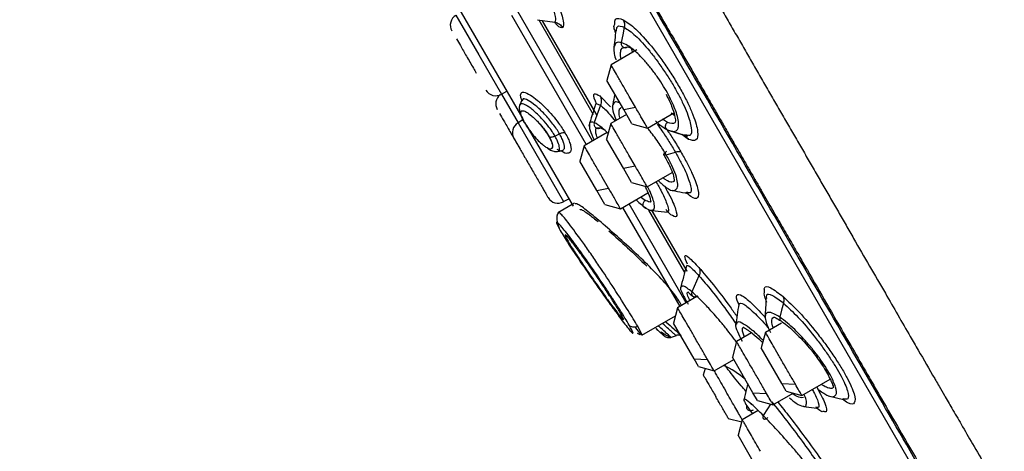
# Model space of a CAD drawing. Units: millimetres. Extents: x 127 to 301, y 106 to 224.
# Drawn here: x 249 to 271, y 185 to 194 of the extents above; entities that cross this region are included whole.
import ezdxf

# ---------------------------------------------------------------- set-up
doc = ezdxf.new("R2010")
doc.units = ezdxf.units.MM
doc.linetypes.add('SLD-実線', pattern=[0])

msp = doc.modelspace()

# ---------------------------------------------------------------- linework, layer by layer
at = {"linetype": 'SLD-実線', "lineweight": 25}
for p, q in [((273.125, 176.795), (249.237, 218.171)), ((258.884, 194.256), (260.286, 191.827)), ((258.82, 194.104), (259.32, 193.238)), ((260.039, 194.11), (261.68, 191.268)), ((261.82, 191.348), (260.178, 194.191)), ((260.612, 194.008), (260.991, 193.95)), ((260.638, 194.002), (261.835, 191.929)), ((260.712, 193.986), (261.842, 192.029)), ((260.713, 193.986), (261.914, 191.906)), ((258.83, 193.588), (258.916, 193.438)), ((262.795, 193.343), (262.225, 193.014)), ((262.496, 193.394), (262.588, 193.41)), ((262.666, 193.379), (262.694, 193.285)), ((259.32, 193.238), (259.82, 192.372)), ((262.226, 193.015), (262.134, 192.673)), ((262.503, 192.034), (262.134, 192.673)), ((259.82, 192.372), (259.934, 192.437)), ((259.82, 192.372), (260.183, 191.744)), ((261.98, 192.334), (262.216, 192.095)), ((262.762, 192.085), (262.626, 192.322)), ((260.264, 192.242), (260.22, 192.138)), ((261.995, 192.13), (261.856, 191.747)), ((261.891, 192.168), (261.995, 192.13)), ((262.503, 192.034), (262.762, 192.085)), ((262.566, 191.925), (262.219, 191.725)), ((262.684, 191.72), (262.503, 192.034)), ((263.025, 191.628), (263.604, 191.963)), ((263.468, 191.753), (263.357, 191.82)), ((263.545, 191.963), (263.623, 191.902)), ((260.291, 191.806), (260.183, 191.744)), ((260.183, 191.744), (260.683, 190.878)), ((261.923, 191.631), (261.994, 191.635)), ((261.994, 191.635), (262.069, 191.595)), ((262.22, 191.726), (262.128, 191.383)), ((262.684, 191.72), (263.027, 191.628)), ((260.426, 191.585), (261.391, 189.914)), ((260.994, 191.453), (261.096, 191.5)), ((262.137, 191.531), (261.632, 191.24)), ((263.481, 191.58), (263.617, 191.551)), ((263.561, 191.557), (263.902, 191.45)), ((263.923, 191.38), (263.782, 191.487)), ((263.889, 191.472), (263.802, 191.479)), ((261.633, 191.241), (261.542, 190.899)), ((262.497, 190.744), (262.128, 191.383)), ((261.042, 191.112), (261.151, 191.129)), ((262.756, 190.795), (262.619, 191.032)), ((263.438, 191.037), (263.638, 191.1)), ((260.683, 190.878), (261.183, 190.012)), ((261.911, 190.26), (261.542, 190.899)), ((262.497, 190.744), (262.756, 190.795)), ((262.678, 190.431), (262.497, 190.744)), ((262.17, 190.311), (262.033, 190.548)), ((263.019, 190.339), (263.566, 190.655)), ((261.911, 190.26), (262.17, 190.311)), ((262.678, 190.431), (263.021, 190.339)), ((262.092, 189.946), (261.911, 190.26)), ((262.432, 189.854), (263.036, 190.203)), ((262.975, 190.038), (262.875, 190.11)), ((261.426, 189.977), (261.057, 189.764)), ((261.183, 190.012), (261.296, 190.077)), ((262.092, 189.946), (262.434, 189.854)), ((262.48, 189.882), (263.735, 187.709)), ((263.874, 187.789), (262.62, 189.962)), ((263.006, 189.862), (263.006, 189.862)), ((263.048, 189.828), (263.839, 188.457)), ((263.054, 189.828), (263.464, 189.784)), ((263.123, 189.81), (263.89, 188.482)), ((263.141, 189.78), (263.89, 188.483)), ((263.538, 189.726), (263.43, 189.836)), ((264.157, 188.385), (264.002, 188.03)), ((264.112, 187.927), (263.687, 187.681)), ((264.132, 187.939), (264.115, 187.929)), ((265.04, 187.744), (265.035, 187.772)), ((262.904, 187.077), (263.639, 187.502)), ((263.688, 187.683), (263.596, 187.34)), ((264.048, 186.558), (263.596, 187.34)), ((265.969, 187.345), (265.616, 187.141)), ((262.802, 187.127), (262.86, 187.094)), ((262.807, 187.124), (262.859, 187.094)), ((262.904, 187.096), (262.89, 187.102)), ((263.293, 187.152), (263.229, 187.211)), ((263.654, 187.068), (263.548, 187.029)), ((265.313, 187.13), (264.982, 186.938)), ((265.617, 187.142), (265.525, 186.8)), ((264.983, 186.94), (264.891, 186.597)), ((265.977, 186.017), (265.525, 186.8)), ((264.048, 186.558), (264.345, 186.544)), ((264.146, 186.388), (264.048, 186.558)), ((264.487, 186.296), (264.921, 186.546)), ((265.343, 185.815), (264.891, 186.597)), ((264.146, 186.388), (264.489, 186.296)), ((264.291, 186.349), (264.251, 186.202)), ((265.977, 186.017), (266.273, 186.003)), ((266.075, 185.847), (265.977, 186.017)), ((266.416, 185.755), (267.038, 186.115)), ((265.343, 185.815), (265.64, 185.801)), ((265.441, 185.645), (265.343, 185.815)), ((265.782, 185.553), (266.223, 185.807)), ((266.075, 185.847), (266.418, 185.755)), ((266.762, 185.897), (266.762, 185.897)), ((265.441, 185.645), (265.784, 185.553)), ((266.45, 185.714), (266.413, 185.701)), ((266.992, 185.747), (267.334, 185.668)), ((265.458, 185.424), (265.107, 185.222)), ((265.209, 185.525), (265.331, 185.351)), ((264.8, 185.252), (265.095, 185.173)), ((265.108, 185.223), (265.016, 184.881)), ((265.529, 183.992), (265.016, 184.881))]:
    msp.add_line(p, q, dxfattribs=at)
at = {"linetype": 'SLD-実線', "lineweight": 25, "flags": 128}
for points in [[(262.516, 193.842), (262.482, 193.675), (262.449, 193.507)], [(263.481, 191.58), (263.641, 191.529), (263.802, 191.479)], [(266.013, 187.785), (265.972, 187.629), (265.932, 187.474)], [(265.727, 185.568), (265.663, 185.464), (265.57, 185.313)]]:
    msp.add_lwpolyline(points, dxfattribs=at)
at = {"linetype": 'SLD-実線', "lineweight": 25}
for centre, radius, start, end in [((258.945, 193.887), 0.25, 120, 210), ((259.695, 192.588), 0.25, 210, 300), ((259.943, 192.16), 0.25, 128.2398, 210), ((260.308, 191.527), 0.25, 120, 210), ((261.058, 190.228), 0.25, 210, 300), ((271.329, 196.161), 12.074, 228.8446, 228.9356), ((263.796, 184.491), 2.126, 49.723, 64.9344)]:
    msp.add_arc(centre, radius, start, end, dxfattribs=at)
for points, knots in [([(300.921, 111.777), (300.917, 111.86), (300.89, 112.401), (300.832, 113.498), (300.741, 115.129), (300.628, 116.951), (300.46, 119.5), (300.232, 122.623), (299.919, 126.343), (299.568, 129.88), (299.196, 133.19), (298.833, 136.124), (298.489, 138.675), (298.171, 140.863), (297.887, 142.687), (297.636, 144.214), (297.415, 145.516), (297.225, 146.592), (297.073, 147.431), (296.958, 148.055), (296.839, 148.687), (296.674, 149.548), (296.429, 150.79), (296.096, 152.403), (295.683, 154.308), (295.237, 156.259), (294.814, 158.017), (294.462, 159.421), (294.183, 160.494), (293.958, 161.34), (293.728, 162.183), (293.434, 163.232), (292.99, 164.769), (292.413, 166.67), (291.752, 168.724), (291.124, 170.583), (290.549, 172.203), (289.954, 173.801), (289.326, 175.433), (288.635, 177.157), (287.876, 178.955), (287.004, 180.94), (286.047, 183.017), (285.182, 184.816), (284.467, 186.25), (283.886, 187.391), (283.304, 188.507), (282.704, 189.633), (282.046, 190.843), (281.263, 192.247), (280.418, 193.719), (279.485, 195.303), (278.445, 197.026), (277.161, 199.077), (275.714, 201.316), (274.238, 203.524), (272.793, 205.612), (271.394, 207.578), (269.954, 209.547), (268.489, 211.508), (267.073, 213.355), (265.73, 215.066), (264.422, 216.712), (263.085, 218.354), (261.883, 219.814), (260.875, 221.017), (260.067, 221.974), (259.399, 222.759), (259.013, 223.208), (258.857, 223.39)], [0, 0, 0, 0, 0.002044, 0.013301, 0.027014, 0.042189, 0.058158, 0.089786, 0.119137, 0.149897, 0.177137, 0.201004, 0.222545, 0.240389, 0.255339, 0.267922, 0.278421, 0.287797, 0.294766, 0.29937, 0.303396, 0.310554, 0.320937, 0.334492, 0.351029, 0.368842, 0.383685, 0.395445, 0.404427, 0.410933, 0.416951, 0.4259, 0.437708, 0.456266, 0.474731, 0.49073, 0.504469, 0.516982, 0.532632, 0.547451, 0.562607, 0.580587, 0.600742, 0.618805, 0.62964, 0.64011, 0.650293, 0.660557, 0.671458, 0.684142, 0.700067, 0.713172, 0.729312, 0.749527, 0.772653, 0.794811, 0.814777, 0.835069, 0.854113, 0.87472, 0.895218, 0.9113, 0.928186, 0.946879, 0.963334, 0.974655, 0.985453, 0.994108, 1, 1, 1, 1]), ([(272.627, 177.901), (272.484, 178.149), (272.165, 178.701), (271.451, 179.937), (270.543, 181.51), (269.476, 183.358), (268.275, 185.438), (266.958, 187.719), (265.548, 190.162), (264.067, 192.727), (262.54, 195.372), (260.992, 198.052), (259.45, 200.724), (257.938, 203.343), (256.482, 205.865), (255.105, 208.249), (253.831, 210.456), (252.681, 212.448), (251.673, 214.193), (250.825, 215.662), (250.15, 216.832), (249.663, 217.676), (249.354, 218.21), (249.316, 218.277), (249.297, 218.31)], [0, 0, 0, 0, 0.037319, 0.083161, 0.129003, 0.174845, 0.220687, 0.266529, 0.312371, 0.358213, 0.404055, 0.449897, 0.495739, 0.541581, 0.587422, 0.633264, 0.679106, 0.724948, 0.77079, 0.816632, 0.862474, 0.908316, 0.954158, 1, 1, 1, 1]), ([(261.321, 197.54), (261.38, 197.437), (261.499, 197.232), (261.676, 196.924), (261.853, 196.617), (262.089, 196.209), (262.382, 195.701), (262.733, 195.093), (263.082, 194.488), (263.313, 194.088), (263.429, 193.888)], [0, 0, 0, 0, 0.083931, 0.16774, 0.251427, 0.334731, 0.501881, 0.668325, 0.834363, 1, 1, 1, 1]), ([(260.036, 195.874), (260.068, 195.83), (260.191, 195.665), (260.434, 195.274), (260.708, 194.788), (260.913, 194.358), (261.024, 194.043), (261.002, 193.981), (260.991, 193.95)], [0, 0, 0, 0, 0.067204, 0.253435, 0.439804, 0.626365, 0.813046, 1, 1, 1, 1]), ([(260.324, 195.659), (260.393, 195.553), (260.574, 195.274), (260.847, 194.78), (261.078, 194.297), (261.204, 193.939), (261.179, 193.869), (261.166, 193.834)], [0, 0, 0, 0, 0.133214, 0.349955, 0.566703, 0.783384, 1, 1, 1, 1]), ([(264.597, 194.328), (264.657, 194.225), (264.776, 194.018), (264.955, 193.708), (265.133, 193.399), (265.311, 193.091), (265.488, 192.784), (265.664, 192.479), (265.84, 192.174), (266.015, 191.871), (266.189, 191.568), (266.363, 191.268), (266.536, 190.968), (266.708, 190.67), (266.879, 190.374), (267.049, 190.079), (267.218, 189.786), (267.386, 189.494), (267.616, 189.097), (267.905, 188.596), (268.229, 188.036), (268.526, 187.522), (268.765, 187.107), (269.036, 186.64), (269.222, 186.318), (269.374, 186.057), (269.445, 185.934), (269.562, 185.731), (269.725, 185.451), (269.931, 185.095), (270.179, 184.668), (270.467, 184.173), (270.667, 183.828), (270.775, 183.643)], [0, 0, 0, 0, 0.026356, 0.052713, 0.07907, 0.105428, 0.131785, 0.158142, 0.184499, 0.210857, 0.237214, 0.263573, 0.289931, 0.31629, 0.34265, 0.36901, 0.39537, 0.42173, 0.44809, 0.503878, 0.559667, 0.604693, 0.649712, 0.678914, 0.740364, 0.744566, 0.756842, 0.777192, 0.805615, 0.842112, 0.886678, 0.939309, 1, 1, 1, 1]), ([(262.306, 193.91), (262.308, 193.954), (262.314, 194.071), (262.424, 194.032), (262.494, 194.007)], [0, 0, 0, 0, 0.370334, 1, 1, 1, 1]), ([(262.494, 194.007), (262.579, 193.95), (262.751, 193.837), (263.051, 193.505), (263.294, 193.191), (263.475, 192.933), (263.646, 192.665), (263.8, 192.398), (263.93, 192.143), (264.064, 191.833), (264.15, 191.526), (264.118, 191.324), (263.988, 191.361), (263.923, 191.38)], [0, 0, 0, 0, 0.12469, 0.249417, 0.312126, 0.374861, 0.437613, 0.500373, 0.563123, 0.625858, 0.750629, 0.875321, 1, 1, 1, 1]), ([(262.494, 194.007), (262.504, 193.981), (262.525, 193.929), (262.519, 193.871), (262.516, 193.842)], [0, 0, 0, 0, 0.499998, 1, 1, 1, 1]), ([(261.166, 193.834), (261.136, 193.827), (261.1, 193.819), (261, 193.932), (260.984, 193.951)], [0, 0, 0, 0, 0.830099, 1, 1, 1, 1]), ([(260.991, 193.95), (261.008, 193.946), (261.044, 193.939), (261.092, 193.913), (261.135, 193.878), (261.156, 193.848), (261.166, 193.834)], [0, 0, 0, 0, 0.247012, 0.500004, 0.752994, 1, 1, 1, 1]), ([(262.331, 193.778), (262.323, 193.706), (262.308, 193.562), (262.292, 193.419), (262.284, 193.347)], [0, 0, 0, 0, 0.5, 1, 1, 1, 1]), ([(262.325, 193.721), (262.311, 193.763), (262.278, 193.859), (262.296, 193.892), (262.306, 193.91)], [0, 0, 0, 0, 0.433338, 1, 1, 1, 1]), ([(262.346, 193.754), (262.348, 193.794), (262.353, 193.901), (262.453, 193.865), (262.516, 193.842)], [0, 0, 0, 0, 0.373727, 1, 1, 1, 1]), ([(262.516, 193.842), (262.593, 193.791), (262.748, 193.689), (263.019, 193.389), (263.238, 193.107), (263.4, 192.875), (263.554, 192.635), (263.692, 192.395), (263.808, 192.166), (263.93, 191.887), (264.004, 191.615), (263.991, 191.451), (263.912, 191.468), (263.889, 191.472)], [0, 0, 0, 0, 0.134876, 0.269457, 0.33696, 0.404393, 0.471777, 0.539149, 0.606547, 0.673975, 0.808419, 0.943149, 1, 1, 1, 1]), ([(263.429, 193.888), (263.489, 193.784), (263.608, 193.579), (263.783, 193.275), (263.954, 192.979), (264.12, 192.691), (264.281, 192.411), (264.439, 192.139), (264.591, 191.875), (264.739, 191.618), (264.883, 191.369), (265.023, 191.127), (265.158, 190.893), (265.289, 190.667), (265.415, 190.448), (265.537, 190.236), (265.655, 190.032), (265.769, 189.834), (265.879, 189.644), (265.985, 189.461), (266.087, 189.285), (266.184, 189.115), (266.278, 188.953), (266.368, 188.798), (266.454, 188.649), (266.652, 188.306), (266.916, 187.849), (267.26, 187.253), (267.571, 186.713), (267.879, 186.18), (268.21, 185.606), (268.551, 185.017), (268.881, 184.447), (269.131, 184.014), (269.265, 183.782), (269.318, 183.692)], [0, 0, 0, 0, 0.027735, 0.054834, 0.081301, 0.10714, 0.132354, 0.156946, 0.180919, 0.204277, 0.227022, 0.249156, 0.270682, 0.291602, 0.311916, 0.331627, 0.350736, 0.369243, 0.387149, 0.404457, 0.421168, 0.437282, 0.452802, 0.467727, 0.482059, 0.495798, 0.566976, 0.615966, 0.673311, 0.730645, 0.780202, 0.853685, 0.919811, 0.968618, 1, 1, 1, 1]), ([(258.916, 193.438), (258.96, 193.363), (259.027, 193.247), (259.126, 193.075), (259.199, 192.948), (259.243, 192.871), (259.264, 192.835)], [0, 0, 0, 0, 0.389284, 0.600905, 0.812896, 1, 1, 1, 1]), ([(262.299, 193.426), (262.297, 193.422), (262.28, 193.395), (262.291, 193.299), (262.306, 193.199), (262.33, 193.133), (262.334, 193.123)], [0, 0, 0, 0, 0.081352, 0.542264, 0.926417, 1, 1, 1, 1]), ([(262.449, 193.507), (262.407, 193.511), (262.333, 193.52), (262.309, 193.454), (262.299, 193.426)], [0, 0, 0, 0, 0.57374, 1, 1, 1, 1]), ([(262.448, 193.143), (262.443, 193.166), (262.428, 193.235), (262.437, 193.322), (262.455, 193.389), (262.491, 193.393), (262.496, 193.394)], [0, 0, 0, 0, 0.173139, 0.505784, 0.927818, 1, 1, 1, 1]), ([(262.449, 193.507), (262.448, 193.496), (262.446, 193.476), (262.454, 193.448), (262.468, 193.426), (262.486, 193.409), (262.507, 193.397), (262.533, 193.392), (262.562, 193.395), (262.579, 193.405), (262.588, 193.41)], [0, 0, 0, 0, 0.135775, 0.264819, 0.382614, 0.488668, 0.602645, 0.728763, 0.863156, 1, 1, 1, 1]), ([(263.489, 192.356), (263.454, 192.418), (263.383, 192.546), (263.254, 192.741), (263.113, 192.932), (262.93, 193.149), (262.746, 193.329), (262.571, 193.46), (262.492, 193.49), (262.449, 193.507)], [0, 0, 0, 0, 0.115491, 0.234965, 0.358478, 0.485969, 0.698005, 0.837832, 1, 1, 1, 1]), ([(262.588, 193.41), (262.623, 193.401), (262.661, 193.392), (262.71, 193.361), (262.713, 193.359)], [0, 0, 0, 0, 0.920944, 1, 1, 1, 1]), ([(262.626, 192.322), (262.579, 192.402), (262.486, 192.563), (262.363, 192.777), (262.274, 192.931), (262.227, 193.012), (262.23, 193.006), (262.232, 193.004)], [0, 0, 0, 0, 0.222222, 0.444444, 0.666667, 0.888889, 1, 1, 1, 1]), ([(260.264, 192.241), (260.255, 192.267), (260.237, 192.323), (260.237, 192.378), (260.259, 192.413), (260.319, 192.422), (260.434, 192.37), (260.606, 192.242), (260.775, 192.086), (260.935, 191.913), (261.091, 191.719), (261.173, 191.589), (261.219, 191.516)], [0, 0, 0, 0, 0.065077, 0.142323, 0.218094, 0.295397, 0.447244, 0.563451, 0.679873, 0.782071, 0.876576, 1, 1, 1, 1]), ([(261.096, 191.5), (261.074, 191.535), (261.031, 191.606), (260.95, 191.718), (260.86, 191.83), (260.731, 191.973), (260.564, 192.131), (260.397, 192.247), (260.288, 192.284), (260.273, 192.243), (260.266, 192.224)], [0, 0, 0, 0, 0.082071, 0.16516, 0.249626, 0.335784, 0.512577, 0.69237, 0.865115, 1, 1, 1, 1]), ([(261.914, 192.144), (261.902, 192.169), (261.836, 192.312), (261.839, 192.413), (261.933, 192.36), (261.98, 192.334)], [0, 0, 0, 0, 0.095478, 0.547718, 1, 1, 1, 1]), ([(261.98, 192.334), (261.987, 192.319), (262.002, 192.288), (262.011, 192.236), (262.01, 192.182), (262, 192.147), (261.995, 192.13)], [0, 0, 0, 0, 0.247008, 0.499999, 0.75299, 1, 1, 1, 1]), ([(262.309, 192.37), (262.305, 192.351), (262.286, 192.257), (262.267, 192.163), (262.251, 192.087)], [0, 0, 0, 0, 0.20244, 1, 1, 1, 1]), ([(263.434, 192.37), (263.479, 192.28), (263.567, 192.102), (263.63, 191.896), (263.643, 191.77), (263.631, 191.752), (263.625, 191.744)], [0, 0, 0, 0, 0.2561, 0.5078, 0.755137, 1, 1, 1, 1]), ([(263.617, 191.551), (263.642, 191.562), (263.684, 191.58), (263.705, 191.647), (263.711, 191.729), (263.697, 191.84), (263.639, 192.047), (263.548, 192.234), (263.489, 192.356)], [0, 0, 0, 0, 0.186416, 0.318984, 0.397448, 0.561434, 0.716784, 1, 1, 1, 1]), ([(260.222, 192.142), (260.216, 192.121), (260.204, 192.079), (260.218, 191.986), (260.253, 191.879), (260.292, 191.801), (260.312, 191.763)], [0, 0, 0, 0, 0.259826, 0.514439, 0.761812, 1, 1, 1, 1]), ([(260.994, 191.453), (260.98, 191.477), (260.941, 191.54), (260.852, 191.666), (260.741, 191.799), (260.629, 191.914), (260.535, 192.001), (260.446, 192.073), (260.342, 192.143), (260.263, 192.169), (260.222, 192.161), (260.221, 192.139), (260.221, 192.138)], [0, 0, 0, 0, 0.061094, 0.164145, 0.308027, 0.395204, 0.492305, 0.590148, 0.685398, 0.869139, 0.99618, 1, 1, 1, 1]), ([(261.886, 192.161), (261.861, 192.079), (261.811, 191.917), (261.761, 191.754), (261.736, 191.673)], [0, 0, 0, 0, 0.5, 1, 1, 1, 1]), ([(261.995, 192.13), (262.056, 192.077), (262.14, 192.003), (262.276, 191.829), (262.315, 191.78)], [0, 0, 0, 0, 0.717977, 1, 1, 1, 1]), ([(262.282, 192.154), (262.273, 192.146), (262.243, 192.118), (262.261, 191.992), (262.318, 191.85), (262.34, 191.795)], [0, 0, 0, 0, 0.190559, 0.686952, 1, 1, 1, 1]), ([(262.419, 192.179), (262.381, 192.194), (262.311, 192.222), (262.291, 192.176), (262.282, 192.154)], [0, 0, 0, 0, 0.544428, 1, 1, 1, 1]), ([(262.426, 191.845), (262.425, 191.85), (262.407, 191.901), (262.4, 191.974), (262.405, 192.055), (262.436, 192.073), (262.449, 192.081)], [0, 0, 0, 0, 0.035468, 0.366315, 0.716549, 1, 1, 1, 1]), ([(263.019, 191.639), (263.021, 191.637), (263.024, 191.631), (262.977, 191.712), (262.889, 191.865), (262.805, 192.011), (262.762, 192.085)], [0, 0, 0, 0, 0.142857, 0.428571, 0.714285, 1, 1, 1, 1]), ([(259.777, 191.948), (259.805, 191.899), (259.848, 191.825), (259.932, 191.679), (260.004, 191.555), (260.079, 191.423), (260.152, 191.298), (260.194, 191.225), (260.212, 191.193)], [0, 0, 0, 0, 0.277711, 0.428678, 0.57991, 0.730877, 0.882109, 1, 1, 1, 1]), ([(260.323, 191.75), (260.308, 191.776), (260.279, 191.83), (260.248, 191.904), (260.229, 191.978), (260.249, 191.995), (260.26, 192.004)], [0, 0, 0, 0, 0.193814, 0.388535, 0.658152, 1, 1, 1, 1]), ([(260.332, 191.744), (260.315, 191.775), (260.279, 191.84), (260.25, 191.917), (260.239, 191.979), (260.253, 191.996), (260.26, 192.005)], [0, 0, 0, 0, 0.239618, 0.480478, 0.73839, 1, 1, 1, 1]), ([(260.26, 192.005), (260.271, 192.008), (260.296, 192.015), (260.369, 191.981), (260.461, 191.914), (260.528, 191.852), (260.555, 191.827)], [0, 0, 0, 0, 0.218825, 0.497988, 0.802683, 1, 1, 1, 1]), ([(260.555, 191.827), (260.583, 191.798), (260.639, 191.741), (260.722, 191.643), (260.799, 191.54), (260.839, 191.475), (260.859, 191.442)], [0, 0, 0, 0, 0.251708, 0.501292, 0.751451, 1, 1, 1, 1]), ([(260.555, 191.827), (260.578, 191.805), (260.628, 191.757), (260.703, 191.672), (260.79, 191.562), (260.838, 191.486), (260.869, 191.438)], [0, 0, 0, 0, 0.204608, 0.441998, 0.645891, 1, 1, 1, 1]), ([(260.323, 191.75), (260.351, 191.704), (260.407, 191.614), (260.516, 191.472), (260.627, 191.346), (260.694, 191.287), (260.727, 191.259)], [0, 0, 0, 0, 0.251463, 0.503675, 0.761215, 1, 1, 1, 1]), ([(260.727, 191.259), (260.69, 191.292), (260.621, 191.354), (260.512, 191.481), (260.411, 191.615), (260.358, 191.701), (260.332, 191.744)], [0, 0, 0, 0, 0.26851, 0.506581, 0.756913, 1, 1, 1, 1]), ([(261.755, 191.723), (261.75, 191.683), (261.741, 191.611), (261.817, 191.442), (261.851, 191.366)], [0, 0, 0, 0, 0.557455, 1, 1, 1, 1]), ([(261.856, 191.747), (261.833, 191.752), (261.789, 191.763), (261.752, 191.757), (261.755, 191.726), (261.755, 191.723)], [0, 0, 0, 0, 0.484017, 0.953713, 1, 1, 1, 1]), ([(261.856, 191.747), (261.853, 191.736), (261.849, 191.715), (261.854, 191.684), (261.866, 191.659), (261.884, 191.639), (261.906, 191.625), (261.934, 191.618), (261.965, 191.62), (261.984, 191.63), (261.994, 191.635)], [0, 0, 0, 0, 0.136469, 0.26692, 0.385912, 0.491609, 0.60366, 0.728889, 0.863169, 1, 1, 1, 1]), ([(262.166, 191.504), (262.119, 191.55), (261.993, 191.672), (261.908, 191.718), (261.856, 191.747)], [0, 0, 0, 0, 0.378336, 1, 1, 1, 1]), ([(261.926, 191.41), (261.919, 191.43), (261.896, 191.492), (261.887, 191.571), (261.89, 191.631), (261.919, 191.631), (261.923, 191.631)], [0, 0, 0, 0, 0.163076, 0.488706, 0.924745, 1, 1, 1, 1]), ([(262.619, 191.032), (262.573, 191.113), (262.48, 191.274), (262.357, 191.487), (262.267, 191.642), (262.221, 191.723), (262.224, 191.717), (262.225, 191.715)], [0, 0, 0, 0, 0.222222, 0.444444, 0.666667, 0.888889, 1, 1, 1, 1]), ([(263.438, 191.037), (263.388, 191.12), (263.281, 191.295), (263.133, 191.503), (263.044, 191.606), (263.024, 191.629)], [0, 0, 0, 0, 0.407827, 0.865092, 1, 1, 1, 1]), ([(263.204, 191.787), (263.211, 191.779), (263.268, 191.718), (263.364, 191.647), (263.441, 191.602), (263.481, 191.58)], [0, 0, 0, 0, 0.068822, 0.52472, 1, 1, 1, 1]), ([(263.239, 191.711), (263.274, 191.665), (263.363, 191.546), (263.5, 191.332), (263.592, 191.177), (263.638, 191.1)], [0, 0, 0, 0, 0.242429, 0.621262, 1, 1, 1, 1]), ([(263.481, 191.58), (263.473, 191.583), (263.457, 191.59), (263.439, 191.609), (263.427, 191.632), (263.422, 191.656), (263.423, 191.682), (263.431, 191.708), (263.445, 191.734), (263.46, 191.747), (263.468, 191.753)], [0, 0, 0, 0, 0.134779, 0.266143, 0.388974, 0.499998, 0.611022, 0.733855, 0.865219, 1, 1, 1, 1]), ([(263.626, 191.745), (263.626, 191.744), (263.597, 191.71), (263.532, 191.732), (263.468, 191.753)], [0, 0, 0, 0, 0.002721, 1, 1, 1, 1]), ([(260.091, 191.402), (260.096, 191.394), (260.104, 191.38), (260.151, 191.299), (260.199, 191.216), (260.259, 191.112), (260.346, 190.961), (260.466, 190.753), (260.586, 190.545), (260.674, 190.394), (260.733, 190.291), (260.782, 190.207), (260.829, 190.126), (260.836, 190.112), (260.841, 190.103)], [0, 0, 0, 0, 0.119721, 0.184804, 0.25, 0.315082, 0.380279, 0.5, 0.619721, 0.684804, 0.75, 0.815082, 0.880279, 1, 1, 1, 1]), ([(260.859, 191.442), (260.874, 191.415), (260.904, 191.36), (260.931, 191.288), (260.944, 191.226), (260.937, 191.202), (260.933, 191.189)], [0, 0, 0, 0, 0.235898, 0.473673, 0.735873, 1, 1, 1, 1]), ([(260.869, 191.438), (260.876, 191.435), (260.892, 191.43), (260.923, 191.431), (260.958, 191.438), (260.982, 191.448), (260.994, 191.453)], [0, 0, 0, 0, 0.246446, 0.501276, 0.755434, 1, 1, 1, 1]), ([(260.933, 191.19), (260.94, 191.2), (260.953, 191.221), (260.939, 191.286), (260.913, 191.357), (260.883, 191.411), (260.869, 191.438)], [0, 0, 0, 0, 0.284945, 0.546656, 0.777987, 1, 1, 1, 1]), ([(261.042, 191.115), (261.045, 191.115), (261.068, 191.111), (261.086, 191.139), (261.098, 191.199), (261.073, 191.295), (261.029, 191.389), (261.004, 191.435), (260.997, 191.448), (260.995, 191.451), (260.994, 191.453), (260.994, 191.453)], [0, 0, 0, 0, 0.035028, 0.255671, 0.448666, 0.748287, 0.932896, 0.981212, 0.994303, 0.998076, 1, 1, 1, 1]), ([(261.219, 191.516), (261.211, 191.518), (261.196, 191.523), (261.165, 191.522), (261.131, 191.515), (261.107, 191.505), (261.096, 191.5)], [0, 0, 0, 0, 0.245838, 0.50015, 0.754384, 1, 1, 1, 1]), ([(261.148, 191.134), (261.17, 191.143), (261.205, 191.157), (261.204, 191.234), (261.186, 191.309), (261.151, 191.398), (261.114, 191.466), (261.096, 191.5)], [0, 0, 0, 0, 0.321897, 0.495942, 0.666602, 0.834383, 1, 1, 1, 1]), ([(261.219, 191.516), (261.241, 191.475), (261.286, 191.392), (261.328, 191.285), (261.348, 191.196), (261.346, 191.104), (261.281, 191.062), (261.192, 191.076), (261.128, 191.126), (261.128, 191.126)], [0, 0, 0, 0, 0.123006, 0.246551, 0.368958, 0.492272, 0.750519, 0.999207, 1, 1, 1, 1]), ([(263.45, 191.599), (263.5, 191.522), (263.61, 191.357), (263.706, 191.194), (263.758, 191.107)], [0, 0, 0, 0, 0.462746, 1, 1, 1, 1]), ([(263.802, 191.479), (263.826, 191.468), (263.876, 191.447), (263.908, 191.402), (263.923, 191.38)], [0, 0, 0, 0, 0.500002, 1, 1, 1, 1]), ([(260.933, 191.19), (260.926, 191.182), (260.911, 191.164), (260.861, 191.17), (260.796, 191.204), (260.746, 191.244), (260.727, 191.259)], [0, 0, 0, 0, 0.220939, 0.500463, 0.81132, 1, 1, 1, 1]), ([(260.832, 191.184), (260.845, 191.175), (260.893, 191.142), (260.969, 191.112), (261.021, 191.113), (261.047, 191.113)], [0, 0, 0, 0, 0.150859, 0.570494, 1, 1, 1, 1]), ([(262.033, 190.548), (261.987, 190.628), (261.894, 190.789), (261.77, 191.003), (261.681, 191.157), (261.635, 191.238), (261.638, 191.232), (261.639, 191.23)], [0, 0, 0, 0, 0.222222, 0.444444, 0.666667, 0.888889, 1, 1, 1, 1]), ([(261.037, 191.166), (261.08, 191.141), (261.128, 191.114), (261.146, 191.132), (261.148, 191.134)], [0, 0, 0, 0, 0.891899, 1, 1, 1, 1]), ([(263.375, 191.057), (263.411, 190.993), (263.476, 190.878), (263.518, 190.781), (263.537, 190.738)], [0, 0, 0, 0, 0.554708, 1, 1, 1, 1]), ([(263.438, 191.037), (263.429, 191.035), (263.411, 191.031), (263.393, 191.032), (263.383, 191.039), (263.382, 191.05), (263.388, 191.064), (263.402, 191.081), (263.425, 191.101), (263.444, 191.113), (263.454, 191.119)], [0, 0, 0, 0, 0.135938, 0.268682, 0.391388, 0.499998, 0.608607, 0.731315, 0.864061, 1, 1, 1, 1]), ([(263.6, 190.26), (263.633, 190.269), (263.691, 190.285), (263.695, 190.419), (263.653, 190.591), (263.568, 190.801), (263.481, 190.96), (263.438, 191.037)], [0, 0, 0, 0, 0.250423, 0.446637, 0.637016, 0.821448, 1, 1, 1, 1]), ([(263.638, 191.1), (263.651, 191.104), (263.677, 191.111), (263.711, 191.115), (263.739, 191.114), (263.752, 191.109), (263.758, 191.107)], [0, 0, 0, 0, 0.24758, 0.499996, 0.752414, 1, 1, 1, 1]), ([(263.638, 191.1), (263.681, 191.024), (263.765, 190.873), (263.897, 190.602), (263.991, 190.338), (263.995, 190.181), (263.919, 190.207), (263.893, 190.216)], [0, 0, 0, 0, 0.14189, 0.283827, 0.566261, 0.849055, 1, 1, 1, 1]), ([(263.758, 191.107), (263.806, 191.022), (263.901, 190.852), (264.049, 190.548), (264.159, 190.243), (264.142, 190.073), (264.034, 190.068), (263.905, 190.185), (263.866, 190.221)], [0, 0, 0, 0, 0.113533, 0.226987, 0.452536, 0.677791, 0.902876, 1, 1, 1, 1]), ([(263.013, 190.35), (263.014, 190.348), (263.018, 190.342), (262.971, 190.423), (262.883, 190.576), (262.798, 190.722), (262.756, 190.795)], [0, 0, 0, 0, 0.142857, 0.428571, 0.714285, 1, 1, 1, 1]), ([(263.537, 190.738), (263.54, 190.733), (263.581, 190.643), (263.61, 190.532), (263.612, 190.457), (263.613, 190.455), (263.613, 190.455)], [0, 0, 0, 0, 0.030136, 0.49062, 0.844052, 1, 1, 1, 1]), ([(263.605, 190.465), (263.593, 190.455), (263.556, 190.423), (263.464, 190.459), (263.38, 190.522), (263.361, 190.537)], [0, 0, 0, 0, 0.276906, 0.83439, 1, 1, 1, 1]), ([(262.427, 189.865), (262.428, 189.863), (262.432, 189.857), (262.385, 189.938), (262.297, 190.091), (262.212, 190.238), (262.17, 190.311)], [0, 0, 0, 0, 0.142857, 0.428571, 0.714285, 1, 1, 1, 1]), ([(262.965, 190.354), (262.984, 190.318), (263.045, 190.199), (263.092, 190.072), (263.095, 190.011), (263.101, 190.013), (263.102, 190.013)], [0, 0, 0, 0, 0.183092, 0.616698, 0.940459, 1, 1, 1, 1]), ([(263.119, 189.824), (263.135, 189.827), (263.18, 189.835), (263.187, 189.927), (263.148, 190.074), (263.096, 190.208), (263.046, 190.305), (263.026, 190.343)], [0, 0, 0, 0, 0.176463, 0.489378, 0.686879, 0.877624, 1, 1, 1, 1]), ([(263.211, 190.45), (263.253, 190.377), (263.377, 190.159), (263.473, 189.92), (263.508, 189.775), (263.461, 189.796), (263.452, 189.8)], [0, 0, 0, 0, 0.185168, 0.551204, 0.91764, 1, 1, 1, 1]), ([(263.258, 190.477), (263.318, 190.422), (263.455, 190.3), (263.569, 190.239), (263.598, 190.259), (263.6, 190.26)], [0, 0, 0, 0, 0.43442, 0.975491, 1, 1, 1, 1]), ([(263.398, 190.357), (263.43, 190.3), (263.555, 190.081), (263.659, 189.823), (263.687, 189.639), (263.588, 189.697), (263.538, 189.726)], [0, 0, 0, 0, 0.104965, 0.403403, 0.701719, 1, 1, 1, 1]), ([(263.565, 190.262), (263.604, 190.254), (263.718, 190.231), (263.832, 190.208), (263.907, 190.193)], [0, 0, 0, 0, 0.340526, 1, 1, 1, 1]), ([(263.767, 187.727), (263.767, 187.734), (263.766, 187.752), (263.701, 187.862), (263.561, 188.062), (263.255, 188.402), (262.876, 188.778), (262.454, 189.168), (262.039, 189.533), (261.702, 189.812), (261.486, 189.974), (261.45, 189.966), (261.434, 189.963)], [0, 0, 0, 0, 0.016491, 0.048126, 0.161902, 0.275541, 0.392888, 0.517701, 0.64798, 0.778513, 0.904767, 1, 1, 1, 1]), ([(262.777, 190.053), (262.817, 190.015), (262.903, 189.932), (262.97, 189.886), (263.006, 189.862)], [0, 0, 0, 0, 0.466168, 1, 1, 1, 1]), ([(263.006, 189.862), (262.996, 189.864), (262.976, 189.867), (262.953, 189.884), (262.937, 189.907), (262.929, 189.932), (262.928, 189.959), (262.935, 189.988), (262.95, 190.017), (262.967, 190.031), (262.975, 190.038)], [0, 0, 0, 0, 0.135573, 0.267861, 0.390607, 0.500004, 0.609398, 0.732141, 0.864428, 1, 1, 1, 1]), ([(263.108, 190.014), (263.108, 190.014), (263.1, 190.002), (263.06, 190.002), (263.007, 190.025), (262.975, 190.038)], [0, 0, 0, 0, 0.010283, 0.401329, 1, 1, 1, 1]), ([(261.079, 189.776), (261.066, 189.763), (261.041, 189.738), (261.029, 189.658), (261.041, 189.555), (261.073, 189.471), (261.088, 189.43)], [0, 0, 0, 0, 0.252835, 0.50543, 0.75535, 1, 1, 1, 1]), ([(262.811, 187.275), (262.747, 187.381), (262.618, 187.598), (262.304, 188.088), (262.01, 188.531), (261.773, 188.878), (261.54, 189.21), (261.289, 189.551), (261.135, 189.735), (261.08, 189.784), (261.08, 189.77), (261.08, 189.767)], [0, 0, 0, 0, 0.144294, 0.293747, 0.433308, 0.509916, 0.590878, 0.740762, 0.889053, 0.967968, 1, 1, 1, 1]), ([(261.543, 189.834), (261.545, 189.837), (261.551, 189.851), (261.611, 189.822), (261.734, 189.737), (261.849, 189.649), (261.933, 189.578), (261.941, 189.571)], [0, 0, 0, 0, 0.082982, 0.362638, 0.649859, 0.968031, 1, 1, 1, 1]), ([(263.006, 189.862), (263.046, 189.839), (263.093, 189.812), (263.116, 189.823), (263.119, 189.824)], [0, 0, 0, 0, 0.871196, 1, 1, 1, 1]), ([(262.622, 187.302), (262.594, 187.351), (262.536, 187.448), (262.414, 187.643), (262.274, 187.862), (262.116, 188.103), (261.947, 188.355), (261.772, 188.61), (261.601, 188.853), (261.394, 189.139), (261.186, 189.409), (261.042, 189.57), (261.007, 189.569), (261.075, 189.442), (261.109, 189.378)], [0, 0, 0, 0, 0.065843, 0.131443, 0.197074, 0.26141, 0.32732, 0.393373, 0.46154, 0.526882, 0.652888, 0.770009, 0.884351, 1, 1, 1, 1]), ([(261.109, 189.378), (261.165, 189.287), (261.275, 189.104), (261.546, 188.697), (261.862, 188.239), (262.137, 187.852), (262.34, 187.573), (262.475, 187.393), (262.585, 187.251), (262.662, 187.159), (262.705, 187.117), (262.712, 187.127), (262.688, 187.184), (262.644, 187.263), (262.622, 187.302)], [0, 0, 0, 0, 0.115982, 0.23071, 0.347758, 0.473544, 0.538963, 0.607215, 0.673427, 0.739477, 0.80362, 0.869067, 0.93439, 1, 1, 1, 1]), ([(262.436, 187.558), (262.461, 187.512), (262.512, 187.42), (262.498, 187.412), (262.418, 187.502), (262.274, 187.689), (262.083, 187.951), (261.865, 188.258), (261.645, 188.576), (261.451, 188.867), (261.337, 189.047), (261.257, 189.184), (261.209, 189.276), (261.222, 189.292), (261.307, 189.203), (261.453, 189.017), (261.645, 188.756), (261.861, 188.447), (262.077, 188.127), (262.268, 187.834), (262.381, 187.651), (262.425, 187.576), (262.436, 187.558)], [0, 0, 0, 0, 0.053434, 0.106865, 0.160373, 0.214055, 0.267926, 0.321929, 0.375936, 0.429793, 0.483392, 0.499999, 0.553364, 0.606723, 0.660223, 0.713989, 0.767955, 0.821977, 0.875911, 0.929667, 0.983235, 1, 1, 1, 1]), ([(262.177, 189.371), (262.314, 189.25), (262.588, 189.009), (262.869, 188.733), (263.01, 188.595)], [0, 0, 0, 0, 0.498614, 1, 1, 1, 1]), ([(263.901, 188.641), (263.873, 188.712), (263.816, 188.853), (263.911, 188.823), (264.075, 188.649), (264.157, 188.563)], [0, 0, 0, 0, 0.333415, 0.666692, 1, 1, 1, 1]), ([(263.883, 188.607), (263.86, 188.524), (263.815, 188.359), (263.771, 188.194), (263.748, 188.112)], [0, 0, 0, 0, 0.500001, 1, 1, 1, 1]), ([(263.883, 188.606), (263.9, 188.611), (263.934, 188.623), (264.083, 188.465), (264.157, 188.385)], [0, 0, 0, 0, 0.497456, 1, 1, 1, 1]), ([(264.157, 188.563), (264.163, 188.55), (264.175, 188.525), (264.18, 188.48), (264.175, 188.432), (264.163, 188.4), (264.157, 188.385)], [0, 0, 0, 0, 0.247008, 0.499999, 0.75299, 1, 1, 1, 1]), ([(264.157, 188.563), (264.258, 188.444), (264.461, 188.207), (264.773, 187.801), (264.941, 187.56), (264.99, 187.49)], [0, 0, 0, 0, 0.415582, 0.83156, 1, 1, 1, 1]), ([(264.157, 188.385), (264.247, 188.28), (264.426, 188.07), (264.732, 187.671), (264.908, 187.417), (264.979, 187.315)], [0, 0, 0, 0, 0.374302, 0.748674, 1, 1, 1, 1]), ([(264.002, 188.03), (263.965, 188.059), (263.893, 188.117), (263.794, 188.173), (263.774, 188.148), (263.761, 188.133)], [0, 0, 0, 0, 0.275719, 0.543303, 1, 1, 1, 1]), ([(265.597, 188.036), (265.593, 188.065), (265.581, 188.167), (265.715, 188.149), (265.907, 188.002), (266.003, 187.929)], [0, 0, 0, 0, 0.17236, 0.586166, 1, 1, 1, 1]), ([(263.761, 188.133), (263.758, 188.132), (263.734, 188.126), (263.78, 188.002), (263.874, 187.837), (263.92, 187.758)], [0, 0, 0, 0, 0.053525, 0.543434, 1, 1, 1, 1]), ([(263.961, 187.839), (263.951, 187.857), (263.904, 187.942), (263.885, 188.018), (263.915, 188.027), (263.926, 188.031)], [0, 0, 0, 0, 0.142018, 0.688502, 1, 1, 1, 1]), ([(263.92, 188.033), (263.92, 188.029), (263.92, 188.018), (263.982, 187.969), (264.02, 187.938)], [0, 0, 0, 0, 0.36746, 1, 1, 1, 1]), ([(264.002, 188.03), (263.999, 188.02), (263.994, 188), (263.997, 187.972), (264.007, 187.951), (264.022, 187.935), (264.043, 187.925), (264.068, 187.922), (264.097, 187.928), (264.115, 187.94), (264.124, 187.946)], [0, 0, 0, 0, 0.136469, 0.26692, 0.385912, 0.49161, 0.60366, 0.72889, 0.863169, 1, 1, 1, 1]), ([(264.979, 186.925), (264.959, 186.955), (264.902, 187.039), (264.777, 187.198), (264.655, 187.349), (264.534, 187.49), (264.398, 187.643), (264.199, 187.854), (264.073, 187.966), (264.002, 188.03)], [0, 0, 0, 0, 0.076674, 0.217453, 0.364912, 0.429667, 0.55722, 0.747315, 1, 1, 1, 1]), ([(265.03, 187.755), (265.027, 187.761), (264.976, 187.874), (264.968, 187.985), (265.085, 187.974), (265.314, 187.792), (265.522, 187.564), (265.612, 187.465)], [0, 0, 0, 0, 0.016154, 0.278036, 0.539748, 0.801151, 1, 1, 1, 1]), ([(265.649, 187.797), (265.63, 187.843), (265.583, 187.956), (265.592, 188.006), (265.597, 188.036)], [0, 0, 0, 0, 0.402873, 1, 1, 1, 1]), ([(265.646, 187.883), (265.643, 187.909), (265.632, 188), (265.753, 187.983), (265.926, 187.851), (266.013, 187.785)], [0, 0, 0, 0, 0.168694, 0.584004, 1, 1, 1, 1]), ([(266.003, 187.929), (266.011, 187.907), (266.027, 187.864), (266.018, 187.811), (266.013, 187.785)], [0, 0, 0, 0, 0.499999, 1, 1, 1, 1]), ([(266.003, 187.929), (266.117, 187.822), (266.347, 187.609), (266.687, 187.207), (266.943, 186.873), (267.122, 186.617), (267.28, 186.371), (267.411, 186.144), (267.509, 185.944), (267.59, 185.727), (267.589, 185.569), (267.485, 185.543), (267.35, 185.643), (267.31, 185.673)], [0, 0, 0, 0, 0.134264, 0.268566, 0.336215, 0.403656, 0.47127, 0.538818, 0.606273, 0.673945, 0.808295, 0.942565, 1, 1, 1, 1]), ([(265.03, 187.756), (265.019, 187.679), (264.995, 187.526), (264.972, 187.373), (264.96, 187.296)], [0, 0, 0, 0, 0.5, 1, 1, 1, 1]), ([(265.035, 187.772), (265.061, 187.781), (265.114, 187.798), (265.35, 187.595), (265.559, 187.385), (265.682, 187.234), (265.691, 187.223)], [0, 0, 0, 0, 0.324796, 0.64979, 0.974611, 1, 1, 1, 1]), ([(265.629, 187.905), (265.626, 187.832), (265.619, 187.685), (265.612, 187.539), (265.609, 187.465)], [0, 0, 0, 0, 0.5, 1, 1, 1, 1]), ([(266.013, 187.785), (266.117, 187.688), (266.324, 187.496), (266.631, 187.133), (266.861, 186.832), (267.022, 186.603), (267.164, 186.382), (267.281, 186.177), (267.369, 185.998), (267.441, 185.805), (267.453, 185.657), (267.363, 185.675), (267.323, 185.683)], [0, 0, 0, 0, 0.147975, 0.295631, 0.36968, 0.443661, 0.517587, 0.591494, 0.665446, 0.739417, 0.886918, 1, 1, 1, 1]), ([(264.088, 186.989), (264.047, 187.06), (263.966, 187.201), (263.855, 187.392), (263.765, 187.548), (263.708, 187.646), (263.683, 187.689), (263.689, 187.679), (263.69, 187.678)], [0, 0, 0, 0, 0.194471, 0.388941, 0.583412, 0.777883, 0.972353, 1, 1, 1, 1]), ([(265.617, 187.532), (265.613, 187.509), (265.605, 187.457), (265.639, 187.326), (265.7, 187.199), (265.73, 187.137)], [0, 0, 0, 0, 0.282166, 0.6479, 1, 1, 1, 1]), ([(265.932, 187.474), (265.872, 187.51), (265.759, 187.578), (265.656, 187.589), (265.629, 187.55), (265.617, 187.532)], [0, 0, 0, 0, 0.3811, 0.714443, 1, 1, 1, 1]), ([(262.811, 187.275), (262.794, 187.267), (262.759, 187.251), (262.704, 187.251), (262.654, 187.267), (262.633, 187.291), (262.622, 187.302)], [0, 0, 0, 0, 0.248013, 0.509244, 0.765362, 1, 1, 1, 1]), ([(263.548, 187.029), (263.542, 187.034), (263.531, 187.044), (263.444, 187.122), (263.351, 187.205), (263.283, 187.268), (263.264, 187.285)], [0, 0, 0, 0, 0.297739, 0.593323, 0.886147, 1, 1, 1, 1]), ([(263.654, 187.068), (263.652, 187.07), (263.648, 187.074), (263.615, 187.103), (263.562, 187.15), (263.481, 187.222), (263.402, 187.295), (263.356, 187.338)], [0, 0, 0, 0, 0.1779, 0.357837, 0.540768, 0.727617, 1, 1, 1, 1]), ([(263.426, 187.378), (263.429, 187.375), (263.495, 187.315), (263.593, 187.227), (263.706, 187.126), (263.747, 187.091), (263.767, 187.073)], [0, 0, 0, 0, 0.020936, 0.41009, 0.705868, 1, 1, 1, 1]), ([(264.981, 187.332), (264.974, 187.325), (264.949, 187.303), (264.986, 187.173), (265.067, 187.021), (265.107, 186.946)], [0, 0, 0, 0, 0.179505, 0.5983, 1, 1, 1, 1]), ([(265.569, 186.963), (265.562, 186.971), (265.471, 187.067), (265.313, 187.203), (265.124, 187.34), (265.005, 187.388), (264.987, 187.347), (264.981, 187.332)], [0, 0, 0, 0, 0.022659, 0.28991, 0.55691, 0.839836, 1, 1, 1, 1]), ([(265.791, 187.242), (265.789, 187.245), (265.764, 187.301), (265.755, 187.37), (265.76, 187.446), (265.786, 187.465), (265.798, 187.474)], [0, 0, 0, 0, 0.021577, 0.413277, 0.721459, 1, 1, 1, 1]), ([(265.797, 187.476), (265.806, 187.476), (265.825, 187.475), (265.914, 187.42), (265.96, 187.391)], [0, 0, 0, 0, 0.493585, 1, 1, 1, 1]), ([(265.932, 187.474), (265.931, 187.464), (265.928, 187.445), (265.935, 187.421), (265.945, 187.402), (265.956, 187.395), (265.96, 187.391)], [0, 0, 0, 0, 0.282887, 0.551761, 0.797208, 1, 1, 1, 1]), ([(267.057, 186.175), (267.027, 186.23), (266.965, 186.342), (266.838, 186.531), (266.688, 186.73), (266.492, 186.964), (266.288, 187.178), (266.087, 187.36), (265.986, 187.434), (265.932, 187.474)], [0, 0, 0, 0, 0.120929, 0.246199, 0.375793, 0.509693, 0.715442, 0.847918, 1, 1, 1, 1]), ([(265.959, 187.392), (266.002, 187.36), (266.089, 187.298), (266.238, 187.167), (266.389, 187.016), (266.54, 186.85), (266.682, 186.678), (266.809, 186.506), (266.918, 186.342), (266.971, 186.244), (266.998, 186.195)], [0, 0, 0, 0, 0.134211, 0.265831, 0.39491, 0.521221, 0.6449, 0.765886, 0.884209, 1, 1, 1, 1]), ([(262.707, 187.135), (262.706, 187.129), (262.704, 187.118), (262.681, 187.137), (262.655, 187.168), (262.654, 187.169)], [0, 0, 0, 0, 0.499877, 0.989901, 1, 1, 1, 1]), ([(262.753, 187.252), (262.798, 187.194), (262.884, 187.083), (262.888, 187.096), (262.89, 187.102)], [0, 0, 0, 0, 0.517456, 1, 1, 1, 1]), ([(262.89, 187.102), (262.897, 187.097), (262.922, 187.078), (262.857, 187.192), (262.811, 187.275)], [0, 0, 0, 0, 0.274957, 1, 1, 1, 1]), ([(263.398, 187.057), (263.395, 187.06), (263.39, 187.064), (263.347, 187.103), (263.298, 187.147), (263.26, 187.182), (263.245, 187.196), (263.233, 187.207), (263.222, 187.217), (263.214, 187.224)], [0, 0, 0, 0, 0.256854, 0.521476, 0.774031, 0.88812, 0.900542, 0.923335, 1, 1, 1, 1]), ([(263.214, 187.224), (263.239, 187.202), (263.288, 187.157), (263.341, 187.108), (263.377, 187.076), (263.381, 187.072), (263.384, 187.07)], [0, 0, 0, 0, 0.251585, 0.501091, 0.751329, 1, 1, 1, 1]), ([(263.328, 187.153), (263.359, 187.132), (263.416, 187.091), (263.487, 187.054), (263.52, 187.045), (263.538, 187.04)], [0, 0, 0, 0, 0.349255, 0.65952, 1, 1, 1, 1]), ([(263.643, 187.077), (263.656, 187.08), (263.681, 187.088), (263.718, 187.087), (263.74, 187.079), (263.749, 187.076)], [0, 0, 0, 0, 0.355928, 0.724641, 1, 1, 1, 1]), ([(265.157, 187.039), (265.145, 187.069), (265.116, 187.135), (265.107, 187.206), (265.113, 187.25), (265.134, 187.254), (265.139, 187.255)], [0, 0, 0, 0, 0.253265, 0.577033, 0.912724, 1, 1, 1, 1]), ([(265.136, 187.252), (265.135, 187.251), (265.131, 187.247), (265.166, 187.233), (265.241, 187.187), (265.354, 187.099), (265.464, 187.007), (265.541, 186.927), (265.555, 186.913)], [0, 0, 0, 0, 0.096016, 0.291178, 0.450822, 0.655013, 0.937395, 1, 1, 1, 1]), ([(266.016, 186.448), (265.976, 186.519), (265.894, 186.66), (265.783, 186.852), (265.693, 187.008), (265.637, 187.106), (265.612, 187.149), (265.618, 187.139), (265.619, 187.137)], [0, 0, 0, 0, 0.194471, 0.388941, 0.583412, 0.777883, 0.972353, 1, 1, 1, 1]), ([(263.548, 187.029), (263.535, 187.026), (263.51, 187.019), (263.469, 187.021), (263.43, 187.033), (263.409, 187.049), (263.398, 187.057)], [0, 0, 0, 0, 0.244485, 0.498614, 0.753474, 1, 1, 1, 1]), ([(264.345, 186.544), (264.306, 186.611), (264.229, 186.745), (264.135, 186.908), (264.088, 186.989)], [0, 0, 0, 0, 0.500001, 1, 1, 1, 1]), ([(265.383, 186.246), (265.342, 186.317), (265.26, 186.458), (265.15, 186.649), (265.06, 186.805), (265.003, 186.903), (264.978, 186.946), (264.984, 186.936), (264.985, 186.935)], [0, 0, 0, 0, 0.194471, 0.388941, 0.583412, 0.777883, 0.972353, 1, 1, 1, 1]), ([(264.485, 186.3), (264.484, 186.303), (264.48, 186.31), (264.431, 186.395), (264.374, 186.494), (264.345, 186.544)], [0, 0, 0, 0, 0.300169, 0.650084, 1, 1, 1, 1]), ([(265.189, 185.849), (265.154, 185.889), (265.021, 186.036), (264.847, 186.253), (264.746, 186.395), (264.721, 186.431)], [0, 0, 0, 0, 0.211863, 0.799848, 1, 1, 1, 1]), ([(266.273, 186.003), (266.235, 186.07), (266.157, 186.204), (266.063, 186.367), (266.016, 186.448)], [0, 0, 0, 0, 0.500001, 1, 1, 1, 1]), ([(264.488, 186.296), (264.506, 186.265), (264.55, 186.187), (264.639, 186.034), (264.709, 185.913), (264.743, 185.853)], [0, 0, 0, 0, 0.251815, 0.625908, 1, 1, 1, 1]), ([(265.64, 185.801), (265.601, 185.868), (265.524, 186.002), (265.43, 186.165), (265.383, 186.246)], [0, 0, 0, 0, 0.500001, 1, 1, 1, 1]), ([(266.994, 186.203), (267.016, 186.159), (267.06, 186.073), (267.109, 185.957), (267.107, 185.937), (267.106, 185.923)], [0, 0, 0, 0, 0.256431, 0.507217, 1, 1, 1, 1]), ([(265.229, 186.012), (265.22, 185.976), (265.191, 185.857), (265.161, 185.738), (265.141, 185.655)], [0, 0, 0, 0, 0.300629, 1, 1, 1, 1]), ([(266.414, 185.76), (266.412, 185.763), (266.408, 185.77), (266.359, 185.854), (266.302, 185.954), (266.273, 186.003)], [0, 0, 0, 0, 0.300169, 0.650084, 1, 1, 1, 1]), ([(267.102, 185.926), (267.099, 185.922), (267.079, 185.903), (267.01, 185.914), (266.923, 185.944), (266.858, 185.987), (266.838, 185.999)], [0, 0, 0, 0, 0.089308, 0.476492, 0.843727, 1, 1, 1, 1]), ([(267.086, 185.728), (267.118, 185.736), (267.185, 185.754), (267.18, 185.912), (267.097, 186.09), (267.057, 186.175)], [0, 0, 0, 0, 0.310612, 0.673824, 1, 1, 1, 1]), ([(265.108, 185.222), (265.102, 185.232), (265.085, 185.262), (265.029, 185.359), (264.946, 185.502), (264.848, 185.672), (264.778, 185.793), (264.743, 185.853)], [0, 0, 0, 0, 0.101108, 0.325831, 0.550554, 0.775277, 1, 1, 1, 1]), ([(265.78, 185.557), (265.779, 185.56), (265.775, 185.567), (265.726, 185.652), (265.668, 185.751), (265.64, 185.801)], [0, 0, 0, 0, 0.300169, 0.650084, 1, 1, 1, 1]), ([(266.413, 185.701), (266.371, 185.709), (266.313, 185.72), (266.214, 185.796), (266.186, 185.817)], [0, 0, 0, 0, 0.713203, 1, 1, 1, 1]), ([(266.44, 185.521), (266.443, 185.52), (266.485, 185.5), (266.515, 185.536), (266.522, 185.62), (266.499, 185.711), (266.465, 185.777), (266.462, 185.782)], [0, 0, 0, 0, 0.025255, 0.351528, 0.668099, 0.974781, 1, 1, 1, 1]), ([(266.645, 185.887), (266.662, 185.857), (266.712, 185.766), (266.779, 185.608), (266.813, 185.473), (266.749, 185.492), (266.726, 185.499)], [0, 0, 0, 0, 0.11376, 0.332355, 0.767994, 1, 1, 1, 1]), ([(266.743, 185.936), (266.781, 185.869), (266.856, 185.733), (266.947, 185.528), (266.984, 185.377), (266.911, 185.398), (266.886, 185.405)], [0, 0, 0, 0, 0.198369, 0.396742, 0.791531, 1, 1, 1, 1]), ([(266.762, 185.897), (266.836, 185.844), (266.968, 185.749), (267.05, 185.735), (267.086, 185.728)], [0, 0, 0, 0, 0.559592, 1, 1, 1, 1]), ([(265.57, 185.313), (265.523, 185.361), (265.43, 185.454), (265.282, 185.592), (265.162, 185.685), (265.124, 185.672), (265.181, 185.573), (265.209, 185.525)], [0, 0, 0, 0, 0.139907, 0.275687, 0.533621, 0.775145, 1, 1, 1, 1]), ([(265.297, 185.558), (265.299, 185.561), (265.302, 185.566), (265.315, 185.559), (265.317, 185.557)], [0, 0, 0, 0, 0.830592, 1, 1, 1, 1]), ([(265.756, 185.615), (265.864, 185.479), (266.08, 185.208), (266.43, 184.743), (266.723, 184.333), (266.91, 184.056), (266.942, 183.992), (266.951, 183.974)], [0, 0, 0, 0, 0.228133, 0.456128, 0.68384, 0.911369, 1, 1, 1, 1]), ([(265.888, 185.614), (265.975, 185.504), (266.184, 185.24), (266.537, 184.769), (266.855, 184.331), (266.975, 184.147), (267.024, 184.072)], [0, 0, 0, 0, 0.208438, 0.502506, 0.796733, 1, 1, 1, 1]), ([(266.143, 185.704), (266.196, 185.66), (266.324, 185.553), (266.397, 185.533), (266.44, 185.521)], [0, 0, 0, 0, 0.415843, 1, 1, 1, 1]), ([(265.345, 185.435), (265.335, 185.43), (265.316, 185.421), (265.286, 185.418), (265.26, 185.423), (265.238, 185.433), (265.221, 185.449), (265.209, 185.47), (265.203, 185.496), (265.207, 185.515), (265.209, 185.525)], [0, 0, 0, 0, 0.136177, 0.269537, 0.394246, 0.506538, 0.613803, 0.733752, 0.864181, 1, 1, 1, 1]), ([(266.439, 185.518), (266.463, 185.515), (266.564, 185.501), (266.665, 185.487), (266.741, 185.477)], [0, 0, 0, 0, 0.239627, 1, 1, 1, 1]), ([(266.886, 185.405), (266.873, 185.399), (266.847, 185.388), (266.762, 185.463), (266.721, 185.499)], [0, 0, 0, 0, 0.518352, 1, 1, 1, 1]), ([(265.57, 185.313), (265.567, 185.304), (265.56, 185.287), (265.56, 185.266), (265.566, 185.25), (265.578, 185.241), (265.595, 185.237), (265.617, 185.24), (265.643, 185.25), (265.66, 185.263), (265.669, 185.27)], [0, 0, 0, 0, 0.136467, 0.266915, 0.385906, 0.491603, 0.603656, 0.728888, 0.863169, 1, 1, 1, 1]), ([(266.68, 184.02), (266.657, 184.054), (266.61, 184.125), (266.5, 184.267), (266.362, 184.438), (266.154, 184.682), (265.871, 185.001), (265.67, 185.209), (265.57, 185.313)], [0, 0, 0, 0, 0.115234, 0.238433, 0.369585, 0.508666, 0.754352, 1, 1, 1, 1])]:
    msp.add_open_spline(points, degree=3, knots=knots, dxfattribs=at)
for points in [[(264.289, 186.141), (264.278, 186.159), (264.257, 186.196), (264.254, 186.202), (264.252, 186.204)], [(264.289, 186.141), (264.302, 186.117), (264.33, 186.07), (264.388, 185.969), (264.455, 185.853), (264.503, 185.77), (264.527, 185.728)], [(264.802, 185.252), (264.8, 185.255), (264.796, 185.261), (264.768, 185.311), (264.724, 185.387), (264.666, 185.487), (264.599, 185.603), (264.551, 185.687), (264.527, 185.728)], [(265.508, 184.529), (265.473, 184.59), (265.403, 184.711), (265.306, 184.88), (265.222, 185.025), (265.158, 185.136), (265.116, 185.208), (265.111, 185.217), (265.108, 185.222)]]:
    msp.add_open_spline(points, degree=3, dxfattribs=at)

doc.saveas('drawing.dxf')
